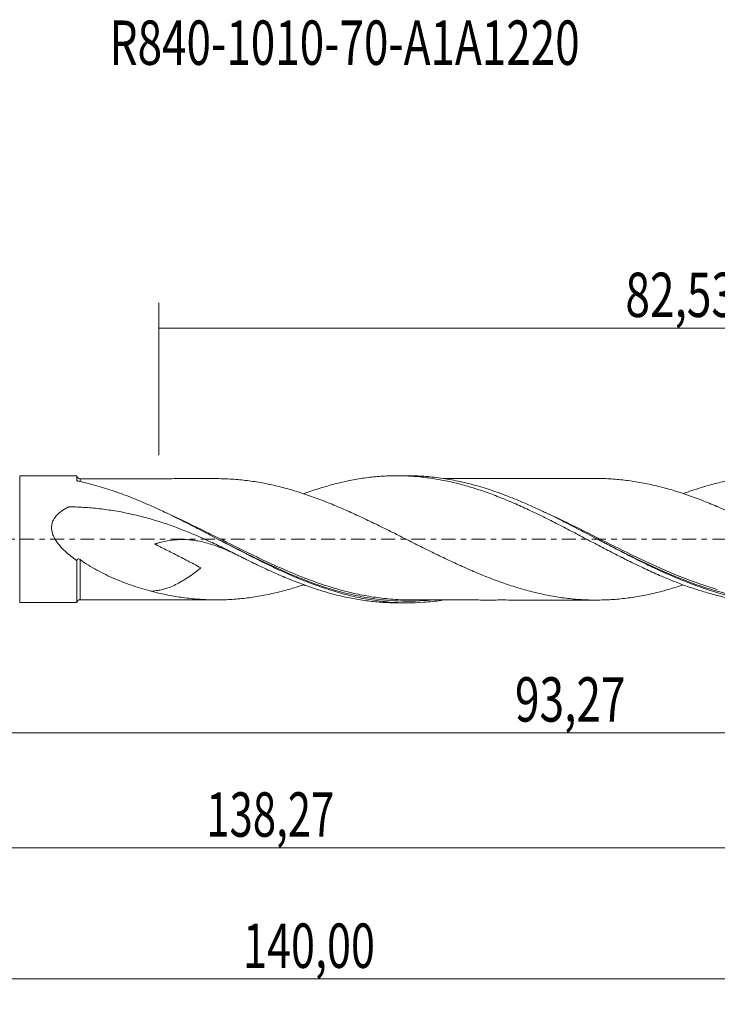
# Model space of a CAD drawing. Units: millimetres. Extents: x -60 to 112, y -37 to 41.
# Drawn here: x 1 to 57, y -37 to 41 of the extents above; entities that cross this region are included whole.
import ezdxf

# ---------------------------------------------------------------- set-up
doc = ezdxf.new("R2010")
doc.units = ezdxf.units.MM
doc.linetypes.add('CENTER', pattern=[47.5, 22, -8.5, 8.5, -8.5])
for name, color, linetype in [('1', 4, 'CONTINUOUS'), ('SK2', 7, 'CONTINUOUS'), ('SK4', 2, 'CENTER'), ('SK6', 5, 'CONTINUOUS')]:
    doc.layers.add(name, color=color, linetype=linetype)
doc.styles.add('iso_b_vert', font='simplex.shx')
doc.dimstyles.get("Standard").update_dxf_attribs({"dimtxt": 0.18, "dimasz": 0.18, "dimexe": 0.18, "dimexo": 0.0625, "dimgap": 0.09, "dimtad": 1, "dimzin": 0, "dimdsep": 52, "dimtxsty": 'Standard', "dimcen": 0.09, "dimadec": 0, "dimazin": 0, "dimtfac": 1, "dimtdec": 4, "dimtofl": 0, "dimtmove": 0, "dimatfit": 3, "dimfxl": 1, "dimtolj": 1, "dimtzin": 0, "dimarcsym": 0})

# ---------------------------------------------------------------- blocks, each defined once
blk = doc.blocks.new('DimnDraft3D1')
at = {"layer": 'SK2', "lineweight": 13}
for p, q in [((0, -1.5875), (0, -17.263398)), ((93.27, -6.6375), (93.27, -17.263398)), ((0, -15.263398), (93.27, -15.263398))]:
    blk.add_line(p, q, dxfattribs=at)
for points in [[(0, -15.263398), (3.499998, -14.802615), (3.500002, -15.724182), (0, -15.263398)], [(93.27, -15.263398), (89.770002, -15.724182), (89.769998, -14.802615), (93.27, -15.263398)]]:
    blk.add_solid(points, dxfattribs=at)
at = {"layer": 'SK2', "lineweight": 13, "insert": (40.571375, -14.388398), "char_height": 3.5, "attachment_point": 7, "line_spacing_factor": 1.084337, "style": 'iso_b_vert'}
blk.add_mtext('\\W0.7317;93,27', dxfattribs=at)
blk = doc.blocks.new('DimnDraft3D2')
at = {"layer": 'SK2', "lineweight": 13}
for p, q in [((95, -1.5875), (95, -36.692985)), ((-45, -7.5875), (-45, -36.692985)), ((-45, -34.692985), (95, -34.692985))]:
    blk.add_line(p, q, dxfattribs=at)
for points in [[(-45, -34.692985), (-41.500002, -34.232202), (-41.499998, -35.153769), (-45, -34.692985)], [(95, -34.692985), (91.500002, -35.153769), (91.499998, -34.232202), (95, -34.692985)]]:
    blk.add_solid(points, dxfattribs=at)
at = {"layer": 'SK2', "lineweight": 13, "insert": (19.108011, -33.817985), "char_height": 3.5, "attachment_point": 7, "line_spacing_factor": 1.084337, "style": 'iso_b_vert'}
blk.add_mtext('\\W0.7145;140,00', dxfattribs=at)
blk = doc.blocks.new('DimnDraft3D3')
at = {"layer": 'SK2', "lineweight": 13}
for p, q in [((12.47, 6.6375), (12.47, 18.659119)), ((95, 1.5875), (95, 18.659119)), ((12.47, 16.659119), (95, 16.659119))]:
    blk.add_line(p, q, dxfattribs=at)
for points in [[(12.47, 16.659119), (15.969998, 17.119903), (15.970002, 16.198335), (12.47, 16.659119)], [(95, 16.659119), (91.500002, 16.198335), (91.499998, 17.119903), (95, 16.659119)]]:
    blk.add_solid(points, dxfattribs=at)
at = {"layer": 'SK2', "lineweight": 13, "insert": (49.286316, 17.534119), "char_height": 3.5, "attachment_point": 7, "line_spacing_factor": 1.084337, "style": 'iso_b_vert'}
blk.add_mtext('\\W0.7317;82,53', dxfattribs=at)
blk = doc.blocks.new('DimnDraft3D5')
at = {"layer": 'SK2', "lineweight": 13}
for p, q in [((93.27, -6.6375), (93.27, -26.343428)), ((-45, -7.5875), (-45, -26.343428)), ((-45, -24.343428), (93.27, -24.343428))]:
    blk.add_line(p, q, dxfattribs=at)
for points in [[(-45, -24.343428), (-41.500002, -23.882645), (-41.499998, -24.804212), (-45, -24.343428)], [(93.27, -24.343428), (89.770002, -24.804212), (89.769998, -23.882645), (93.27, -24.343428)]]:
    blk.add_solid(points, dxfattribs=at)
at = {"layer": 'SK2', "lineweight": 13, "insert": (16.211597, -23.468428), "char_height": 3.5, "attachment_point": 7, "line_spacing_factor": 1.084337, "style": 'iso_b_vert'}
blk.add_mtext('\\W0.6930;138,27', dxfattribs=at)

msp = doc.modelspace()

# ---------------------------------------------------------------- linework, layer by layer
at = {"layer": '1', "lineweight": 18}
for p, q in [((6.0011, 4.9976), (1.4858, 4.9949)), ((32.1203, 5.0133), (31.2594, 5.0128)), ((1.4858, -4.9949), (6.0011, -4.9976)), ((31.2594, -5.0128), (32.1201, -5.0133))]:
    msp.add_line(p, q, dxfattribs=at)
at = {"layer": '1', "lineweight": 13}
msp.add_line((1.4858, 4.9949), (1.4858, -4.9949), dxfattribs=at)
at = {"layer": '1', "lineweight": 18}
for centre, start_param, end_param in [((6.25, 5.0216), -3.125582, -1.5570597), ((6.25, -5.0216), 1.5768207, 3.125582)]:
    msp.add_ellipse(centre, major_axis=(0.25, 0), ratio=1, start_param=start_param, end_param=end_param, dxfattribs=at)
for points, knots in [([(6.0011, 4.6514), (6.0011, 4.7128), (6.0011, 4.7665), (6.0011, 4.8568), (6.0011, 4.9305), (6.0011, 4.9715), (6.0011, 4.993), (6.0012, 4.9976), (6.0012, 4.9976)], [0, 0, 0, 0, 0.2671986, 0.2671986, 0.5343972, 0.8015958, 0.8015958, 1, 1, 1, 1]), ([(17.2142, 4.7825), (17.193, 4.7824), (16.9007, 4.7821), (16.3537, 4.7814), (15.6298, 4.782), (14.9781, 4.7821), (14.3396, 4.7827), (13.6724, 4.7808), (13.0282, 4.7807), (12.4492, 4.7803), (11.913, 4.7799), (11.3113, 4.7787), (10.6102, 4.7759), (9.9701, 4.7765), (9.4624, 4.7767), (9.1438, 4.7768), (8.8238, 4.7769), (8.399, 4.7768), (7.7819, 4.7761), (7.0436, 4.7744), (6.5105, 4.7725), (6.2509, 4.7715)], [0, 0, 0, 0, 0.0058355, 0.080544, 0.1482817, 0.2065163, 0.2585137, 0.3230667, 0.3889234, 0.4346951, 0.4813827, 0.5355481, 0.5992188, 0.6731036, 0.7105812, 0.7380503, 0.7602379, 0.7980909, 0.8542387, 0.9289982, 1, 1, 1, 1]), ([(17.2131, 4.7826), (17.4095, 4.7805), (17.6059, 4.7753), (18.1995, 4.7504), (18.5971, 4.7215), (19.1935, 4.6612), (19.3919, 4.6381), (19.7888, 4.5853), (19.9873, 4.5555), (20.5826, 4.4576), (20.9793, 4.3809), (21.5742, 4.2493), (21.7724, 4.2029), (22.1693, 4.1047), (22.3683, 4.0523), (22.9651, 3.8875), (23.3623, 3.7674), (23.9571, 3.5733), (24.1552, 3.5061), (24.5515, 3.3678), (24.7497, 3.2969), (25.3452, 3.0765), (25.7433, 2.9204), (26.5385, 2.5937), (26.9347, 2.423), (27.7281, 2.0723), (28.125, 1.8909), (28.919, 1.5182), (29.3164, 1.3258), (30.1113, 0.9383), (30.5082, 0.7424), (31.3015, 0.3468), (31.6975, 0.1464), (32.2927, -0.1529), (32.4913, -0.2526), (32.889, -0.4516), (33.0881, -0.5508), (33.6841, -0.847), (34.0802, -1.0434), (34.873, -1.4292), (35.2696, -1.6189), (36.0638, -1.988), (36.4617, -2.1685), (37.0572, -2.4301), (37.2557, -2.5155), (37.6527, -2.6839), (37.8511, -2.7667), (38.4462, -3.0075), (38.8427, -3.16), (39.6365, -3.4491), (40.035, -3.5851), (40.8297, -3.841), (41.2263, -3.9567), (42.0186, -4.1686), (42.4155, -4.2633), (43.0116, -4.391), (43.2106, -4.4314), (43.6082, -4.5047), (43.8067, -4.538), (44.4015, -4.6291), (44.7979, -4.6772), (45.5912, -4.7515), (45.9878, -4.7785), (46.5833, -4.7964), (46.782, -4.799), (47.1794, -4.798), (47.3781, -4.7944), (47.7752, -4.7815), (47.9736, -4.7722), (48.3703, -4.7486), (48.5685, -4.7337), (48.9648, -4.6965), (49.1628, -4.6744), (49.5596, -4.624), (49.7582, -4.5958), (50.1559, -4.5337), (50.355, -4.4997), (50.7526, -4.4266), (50.9511, -4.3879), (51.3478, -4.3038), (51.5458, -4.2584), (51.9421, -4.162), (52.1404, -4.1111), (52.7356, -3.9508), (53.1328, -3.8335), (53.6409, -3.6719), (53.7514, -3.636), (53.8618, -3.5992)], [0, 0, 0, 0, 0.016088, 0.016088, 0.0485839, 0.0485839, 0.0648318, 0.0648318, 0.0810798, 0.0810798, 0.1135757, 0.1135757, 0.1298236, 0.1298236, 0.1460716, 0.1460716, 0.1785675, 0.1785675, 0.1948154, 0.1948154, 0.2110634, 0.2110634, 0.2435593, 0.2435593, 0.2760552, 0.2760552, 0.3085511, 0.3085511, 0.341047, 0.341047, 0.3735429, 0.3735429, 0.4060388, 0.4060388, 0.4222868, 0.4222868, 0.4385347, 0.4385347, 0.4710306, 0.4710306, 0.5035266, 0.5035266, 0.5360225, 0.5360225, 0.5522704, 0.5522704, 0.5685184, 0.5685184, 0.6010143, 0.6010143, 0.6335102, 0.6335102, 0.6660061, 0.6660061, 0.698502, 0.698502, 0.7147499, 0.7147499, 0.7309979, 0.7309979, 0.7634938, 0.7634938, 0.7959897, 0.7959897, 0.8122377, 0.8122377, 0.8284856, 0.8284856, 0.8447336, 0.8447336, 0.8609815, 0.8609815, 0.8772295, 0.8772295, 0.8934774, 0.8934774, 0.9097254, 0.9097254, 0.9259733, 0.9259733, 0.9422213, 0.9422213, 0.9584692, 0.9584692, 0.9909651, 0.9909651, 1, 1, 1, 1]), ([(23.8911, 3.5875), (23.9345, 3.6035), (23.9779, 3.6194), (24.2152, 3.7057), (24.4094, 3.7735), (24.9924, 3.9696), (25.3823, 4.0907), (25.9659, 4.2581), (26.1599, 4.3116), (26.5477, 4.4128), (26.7418, 4.4604), (27.3243, 4.5942), (27.7131, 4.6719), (28.2958, 4.7717), (28.4899, 4.8022), (28.8781, 4.8573), (29.0725, 4.8818), (29.6562, 4.9456), (30.0452, 4.9756), (30.6277, 5.0024), (30.8218, 5.0082), (31.2093, 5.0137), (31.4029, 5.0133), (31.9851, 5.0027), (32.3753, 4.9832), (32.9593, 4.9355), (33.1536, 4.9165), (33.5417, 4.8723), (33.7352, 4.847), (34.3164, 4.7622), (34.705, 4.6944), (35.4828, 4.5356), (35.8724, 4.4443), (36.6483, 4.2384), (37.0368, 4.1259), (37.8137, 3.8814), (38.2021, 3.7494), (38.7838, 3.5351), (38.9777, 3.4612), (39.3669, 3.3102), (39.5616, 3.2329), (40.1452, 2.9955), (40.5338, 2.8301), (41.1151, 2.5695), (41.3085, 2.4803), (41.6963, 2.3002), (41.8905, 2.2092), (42.4739, 1.9322), (42.8642, 1.7424), (43.4467, 1.4503), (43.6403, 1.3514), (44.0277, 1.1523), (44.2216, 1.0527), (44.8039, 0.7527), (45.1926, 0.5513), (45.9699, 0.1434), (46.3581, -0.0646), (47.135, -0.4728), (47.5236, -0.6746), (48.1058, -0.9757), (48.2998, -1.0758), (48.6873, -1.2756), (48.8809, -1.3754), (49.4637, -1.6695), (49.8538, -1.8606), (50.4367, -2.14), (50.6308, -2.232), (51.0185, -2.4138), (51.2118, -2.5039), (51.7929, -2.7679), (52.1816, -2.9356), (52.7654, -3.1769), (52.9602, -3.2556), (53.3489, -3.4091), (53.5428, -3.4842), (54.1238, -3.7028), (54.512, -3.8378), (55.2886, -4.0886), (55.6771, -4.2045), (56.2593, -4.3641), (56.4535, -4.4146), (56.8421, -4.5093), (57.0364, -4.5536), (57.6191, -4.678), (58.0074, -4.7496), (58.5885, -4.8399), (58.7819, -4.8671), (59.1699, -4.9152), (59.3642, -4.936), (59.9482, -4.9895), (60.3375, -5.0127), (60.8913, -5.0283), (61.0569, -5.0307), (61.2226, -5.0307)], [0, 0, 0, 0, 0.0034956, 0.0034956, 0.0191011, 0.0191011, 0.0503121, 0.0503121, 0.0659176, 0.0659176, 0.0815231, 0.0815231, 0.112734, 0.112734, 0.1283395, 0.1283395, 0.143945, 0.143945, 0.175156, 0.175156, 0.1907615, 0.1907615, 0.206367, 0.206367, 0.237578, 0.237578, 0.2531834, 0.2531834, 0.2687889, 0.2687889, 0.2999999, 0.2999999, 0.3312109, 0.3312109, 0.3624219, 0.3624219, 0.3936329, 0.3936329, 0.4092383, 0.4092383, 0.4248438, 0.4248438, 0.4560548, 0.4560548, 0.4716603, 0.4716603, 0.4872658, 0.4872658, 0.5184768, 0.5184768, 0.5340823, 0.5340823, 0.5496878, 0.5496878, 0.5808987, 0.5808987, 0.6121097, 0.6121097, 0.6433207, 0.6433207, 0.6589262, 0.6589262, 0.6745317, 0.6745317, 0.7057426, 0.7057426, 0.7213481, 0.7213481, 0.7369536, 0.7369536, 0.7681646, 0.7681646, 0.7837701, 0.7837701, 0.7993756, 0.7993756, 0.8305866, 0.8305866, 0.8617975, 0.8617975, 0.877403, 0.877403, 0.8930085, 0.8930085, 0.9242195, 0.9242195, 0.939825, 0.939825, 0.9554305, 0.9554305, 0.9866415, 0.9866415, 1, 1, 1, 1]), ([(64.9226, -4.8093), (64.8399, -4.8222), (64.7572, -4.8344), (64.22, -4.9106), (63.7668, -4.9584), (62.8609, -5.0201), (62.408, -5.034), (61.5004, -5.0276), (61.0455, -5.0073), (60.1387, -4.9328), (59.6859, -4.8788), (58.7794, -4.7381), (58.3255, -4.6513), (56.9625, -4.3438), (56.0579, -4.0783), (54.6968, -3.6009), (54.2417, -3.4287), (53.3345, -3.0634), (52.8816, -2.8699), (51.9752, -2.4644), (51.5212, -2.2524), (50.6121, -1.8143), (50.1588, -1.5888), (49.2525, -1.1286), (48.7994, -0.8942), (47.8915, -0.4202), (47.4365, -0.1801), (46.5293, 0.298), (46.0763, 0.5363), (45.1695, 1.0078), (44.7155, 1.2416), (43.3519, 1.9283), (42.4472, 2.363), (41.0854, 2.9615), (40.6302, 3.1518), (39.7228, 3.5087), (39.2697, 3.6756), (38.363, 3.9836), (37.9088, 4.1247), (36.9994, 4.3782), (36.5459, 4.4901), (35.6392, 4.6827), (35.186, 4.7634), (34.2779, 4.8921), (33.8227, 4.9401), (32.951, 4.9995), (32.5336, 5.0136), (32.116, 5.0133)], [0, 0, 0, 0, 0.0075541, 0.0075541, 0.0490425, 0.0490425, 0.090531, 0.090531, 0.1320195, 0.1320195, 0.173508, 0.173508, 0.2149965, 0.2149965, 0.2979734, 0.2979734, 0.3394619, 0.3394619, 0.3809504, 0.3809504, 0.4224389, 0.4224389, 0.4639273, 0.4639273, 0.5054158, 0.5054158, 0.5469043, 0.5469043, 0.5883928, 0.5883928, 0.6298813, 0.6298813, 0.7128582, 0.7128582, 0.7543467, 0.7543467, 0.7958352, 0.7958352, 0.8373237, 0.8373237, 0.8788121, 0.8788121, 0.9203006, 0.9203006, 0.9617891, 0.9617891, 1, 1, 1, 1]), ([(47.1848, 4.7966), (47.0243, 4.7964), (46.4947, 4.7956), (45.6485, 4.7899), (44.6929, 4.7921), (43.8679, 4.798), (43.1112, 4.7969), (42.3714, 4.794), (41.5967, 4.795), (40.7656, 4.7967), (39.9822, 4.7916), (39.2849, 4.7922), (38.6755, 4.793), (38.0903, 4.7937), (37.5674, 4.7913), (37.1207, 4.7903), (36.7267, 4.7903), (36.3126, 4.7905), (35.8823, 4.7907), (35.4769, 4.7903), (35.1758, 4.7897), (34.9864, 4.7893), (34.9013, 4.7891), (34.8712, 4.789)], [0, 0, 0, 0, 0.0394891, 0.1300913, 0.2057195, 0.2719237, 0.3334764, 0.3900899, 0.4518495, 0.521939, 0.5922641, 0.6424029, 0.6915608, 0.7405017, 0.7847625, 0.8187684, 0.8491456, 0.880634, 0.9194774, 0.9538253, 0.9792666, 0.992682, 1, 1, 1, 1]), ([(83.8037, -3.6112), (83.6325, -3.6687), (83.4612, -3.7246), (82.8924, -3.9031), (82.4952, -4.0172), (81.7026, -4.2246), (81.3073, -4.3183), (80.7133, -4.4403), (80.5151, -4.4781), (80.1184, -4.5463), (79.9198, -4.5767), (79.5222, -4.6331), (79.3236, -4.6587), (78.927, -4.7045), (78.729, -4.7246), (78.1344, -4.776), (77.7379, -4.7987), (77.1429, -4.8142), (76.9445, -4.8163), (76.5476, -4.8139), (76.3491, -4.8094), (75.7534, -4.7857), (75.3568, -4.7568), (74.7622, -4.692), (74.5641, -4.667), (74.1678, -4.6129), (73.9699, -4.5833), (73.3755, -4.4863), (72.9779, -4.4108), (72.3819, -4.2799), (72.1835, -4.2328), (71.7871, -4.1329), (71.5891, -4.0807), (70.9954, -3.9168), (70.5992, -3.798), (70.0041, -3.6043), (69.8056, -3.5372), (69.4083, -3.3972), (69.2095, -3.3244), (68.6144, -3.1013), (68.2179, -2.946), (67.6229, -2.7024), (67.4246, -2.6193), (67.0279, -2.4492), (66.8296, -2.362), (66.2345, -2.0956), (65.8367, -1.9129), (65.0425, -1.5405), (64.6458, -1.3502), (64.0515, -1.058), (63.8536, -0.9595), (63.4572, -0.7624), (63.2587, -0.6635), (62.6628, -0.3659), (62.2646, -0.166), (61.6698, 0.1343), (61.4719, 0.2348), (61.0758, 0.4346), (60.8776, 0.534), (60.2829, 0.8306), (59.886, 1.0265), (59.2901, 1.317), (59.0914, 1.4135), (58.6946, 1.6038), (58.4963, 1.6977), (57.9011, 1.9756), (57.5044, 2.1558), (56.9096, 2.4179), (56.7114, 2.5039), (56.3149, 2.6727), (56.1164, 2.755), (55.52, 2.997), (55.1225, 3.1506), (54.3289, 3.4415), (53.9333, 3.5789), (53.1401, 3.8313), (52.7425, 3.9488), (52.1459, 4.1097), (51.9473, 4.1607), (51.5507, 4.2573), (51.3527, 4.3027), (50.9563, 4.3869), (50.7581, 4.4255), (50.3615, 4.4986), (50.1631, 4.5325), (49.7662, 4.5946), (49.5677, 4.6229), (49.1706, 4.6735), (48.9719, 4.6958), (48.5749, 4.7332), (48.3764, 4.7482), (47.9797, 4.7719), (47.7813, 4.7813), (47.4513, 4.7921), (47.3196, 4.7952), (47.188, 4.7969)], [0, 0, 0, 0, 0.0140423, 0.0140423, 0.0465478, 0.0465478, 0.0790532, 0.0790532, 0.095306, 0.095306, 0.1115587, 0.1115587, 0.1278114, 0.1278114, 0.1440642, 0.1440642, 0.1765696, 0.1765696, 0.1928224, 0.1928224, 0.2090751, 0.2090751, 0.2415806, 0.2415806, 0.2578333, 0.2578333, 0.274086, 0.274086, 0.3065915, 0.3065915, 0.3228442, 0.3228442, 0.339097, 0.339097, 0.3716024, 0.3716024, 0.3878552, 0.3878552, 0.4041079, 0.4041079, 0.4366134, 0.4366134, 0.4528661, 0.4528661, 0.4691188, 0.4691188, 0.5016243, 0.5016243, 0.5341298, 0.5341298, 0.5503825, 0.5503825, 0.5666352, 0.5666352, 0.5991407, 0.5991407, 0.6153934, 0.6153934, 0.6316462, 0.6316462, 0.6641516, 0.6641516, 0.6804044, 0.6804044, 0.6966571, 0.6966571, 0.7291626, 0.7291626, 0.7454153, 0.7454153, 0.761668, 0.761668, 0.7941735, 0.7941735, 0.826679, 0.826679, 0.8591844, 0.8591844, 0.8754372, 0.8754372, 0.8916899, 0.8916899, 0.9079426, 0.9079426, 0.9241954, 0.9241954, 0.9404481, 0.9404481, 0.9567008, 0.9567008, 0.9729536, 0.9729536, 0.9892063, 0.9892063, 1, 1, 1, 1]), ([(53.8678, 3.6061), (54.2115, 3.7332), (54.5558, 3.852), (55.2886, 4.0886), (55.6771, 4.2045), (56.2593, 4.3641), (56.4535, 4.4146), (56.8421, 4.5093), (57.0364, 4.5536), (57.6191, 4.678), (58.0074, 4.7496), (58.5885, 4.8399), (58.7819, 4.8671), (59.1699, 4.9152), (59.3642, 4.936), (59.9482, 4.9895), (60.3375, 5.0127), (60.9192, 5.0291), (61.1126, 5.0314), (61.4997, 5.0297), (61.6936, 5.0258), (62.2758, 5.0046), (62.6647, 4.9783), (63.4429, 4.9004), (63.8298, 4.8485), (64.6057, 4.7224), (64.994, 4.648), (65.5762, 4.5189), (65.7702, 4.4729), (66.158, 4.3748), (66.3519, 4.3226), (66.935, 4.1594), (67.3238, 4.0412), (67.906, 3.8489), (68.0999, 3.7823), (68.4873, 3.6439), (68.6806, 3.5717), (69.2617, 3.35), (69.6512, 3.1948), (70.4295, 2.8686), (70.8174, 2.6976), (71.5912, 2.3406), (71.9792, 2.158), (72.7561, 1.7827), (73.1454, 1.5896), (73.7271, 1.2917), (73.9208, 1.1916), (74.3088, 0.9915), (74.5028, 0.8913), (75.085, 0.5892), (75.473, 0.3862), (76.0543, 0.0776), (76.2479, -0.0261), (76.6362, -0.232), (76.8309, -0.3344), (77.4141, -0.6401), (77.8024, -0.8419), (78.3836, -1.1431), (78.5769, -1.2436), (78.9639, -1.4424), (79.1578, -1.5403), (79.7402, -1.8307), (80.1301, -2.02), (80.9068, -2.3892), (81.293, -2.5703), (82.0683, -2.9142), (82.4566, -3.0784), (83.0391, -3.3142), (83.2332, -3.3911), (83.6215, -3.5415), (83.8152, -3.6148), (84.3971, -3.8256), (84.7854, -3.9557), (85.3672, -4.1365), (85.561, -4.1944), (85.9484, -4.3055), (86.1418, -4.3588), (86.7233, -4.5095), (87.1131, -4.5982), (87.89, -4.7525), (88.2773, -4.8185), (89.0507, -4.9267), (89.4388, -4.968), (90.2162, -5.0263), (90.6056, -5.0433), (91.0572, -5.0483), (91.1221, -5.0487), (91.1871, -5.0487)], [0, 0, 0, 0, 0.0276714, 0.0276714, 0.0588678, 0.0588678, 0.074466, 0.074466, 0.0900642, 0.0900642, 0.1212606, 0.1212606, 0.1368588, 0.1368588, 0.152457, 0.152457, 0.1836534, 0.1836534, 0.1992516, 0.1992516, 0.2148498, 0.2148498, 0.2460462, 0.2460462, 0.2772426, 0.2772426, 0.308439, 0.308439, 0.3240373, 0.3240373, 0.3396355, 0.3396355, 0.3708319, 0.3708319, 0.3864301, 0.3864301, 0.4020283, 0.4020283, 0.4332247, 0.4332247, 0.4644211, 0.4644211, 0.4956175, 0.4956175, 0.5268139, 0.5268139, 0.5424121, 0.5424121, 0.5580103, 0.5580103, 0.5892067, 0.5892067, 0.6048049, 0.6048049, 0.6204031, 0.6204031, 0.6515995, 0.6515995, 0.6671977, 0.6671977, 0.6827959, 0.6827959, 0.7139923, 0.7139923, 0.7451887, 0.7451887, 0.7763851, 0.7763851, 0.7919833, 0.7919833, 0.8075815, 0.8075815, 0.8387779, 0.8387779, 0.8543761, 0.8543761, 0.8699743, 0.8699743, 0.9011707, 0.9011707, 0.9323671, 0.9323671, 0.9635635, 0.9635635, 0.9947599, 0.9947599, 1, 1, 1, 1]), ([(6.1337, 4.5718), (6.1163, 4.5755), (6.1003, 4.5799), (6.0711, 4.59), (6.0578, 4.5958), (6.024, 4.6143), (6.0089, 4.6284), (6.0029, 4.6427)], [0, 0, 0, 0, 0.25, 0.25, 0.5, 0.5, 1, 1, 1, 1]), ([(34.8658, -4.8083), (34.8218, -4.8149), (34.7778, -4.8213), (34.2801, -4.8919), (33.8249, -4.9399), (32.4627, -5.0329), (31.5578, -5.0269), (30.1939, -4.9158), (29.7395, -4.8619), (28.8324, -4.7218), (28.3792, -4.6355), (27.4717, -4.4318), (27.0164, -4.3142), (26.108, -4.051), (25.6547, -3.9054), (24.7478, -3.5887), (24.2942, -3.4176), (23.3847, -3.0525), (22.9303, -2.859), (22.0231, -2.4549), (21.5698, -2.2439), (20.662, -1.8077), (20.2067, -1.5821), (18.8439, -0.893), (17.9389, -0.4168), (16.5743, 0.2993), (16.1199, 0.5376), (15.2125, 1.008), (14.7591, 1.2403), (13.8511, 1.6956), (13.3957, 1.919), (12.4872, 2.3499), (12.0339, 2.5575), (11.1272, 2.954), (10.6739, 3.1431), (9.9923, 3.4103), (9.7646, 3.4966), (9.3099, 3.6629), (9.0829, 3.7428), (7.9484, 4.126), (7.0432, 4.3793), (6.1337, 4.5718)], [0, 0, 0, 0, 0.0045978, 0.0045978, 0.0519979, 0.0519979, 0.1467981, 0.1467981, 0.1941982, 0.1941982, 0.2415983, 0.2415983, 0.2889984, 0.2889984, 0.3363986, 0.3363986, 0.3837987, 0.3837987, 0.4311988, 0.4311988, 0.4785989, 0.4785989, 0.525999, 0.525999, 0.6207992, 0.6207992, 0.6681993, 0.6681993, 0.7155994, 0.7155994, 0.7629995, 0.7629995, 0.8103996, 0.8103996, 0.8577997, 0.8577997, 0.8814997, 0.8814997, 0.9051998, 0.9051998, 1, 1, 1, 1]), ([(18.776, -1.2963), (18.4058, -1.1077), (18.0335, -0.9213), (17.2837, -0.5547), (16.9059, -0.3744), (15.7662, 0.1522), (15.0025, 0.482), (13.4593, 1.0799), (12.6797, 1.3478), (11.0982, 1.8082), (10.2963, 2.0006), (9.0735, 2.2282), (8.6626, 2.2939), (7.8339, 2.4048), (7.4176, 2.4496), (6.5835, 2.5181), (6.165, 2.5417), (5.6935, 2.556), (5.6149, 2.5582), (5.5232, 2.5602), (5.4839, 2.561), (5.4577, 2.5615), (5.4446, 2.5619), (5.4053, 2.561), (5.3783, 2.558), (5.3405, 2.5478), (5.3286, 2.5434), (5.3065, 2.5322), (5.2514, 2.5041), (5.1969, 2.4749), (4.981, 2.3546), (4.8148, 2.2467), (4.5874, 2.0625), (4.5151, 1.9973), (4.3792, 1.8568), (4.3152, 1.7809), (4.2021, 1.6195), (4.1529, 1.5344), (4.0928, 1.3985), (4.075, 1.3515), (4.045, 1.2564), (4.0328, 1.2083), (4.0046, 1.0621), (3.9971, 0.9619), (4.0049, 0.7581), (4.0201, 0.6578), (4.0689, 0.4595), (4.1029, 0.3615), (4.1835, 0.1737), (4.2303, 0.0831), (4.334, -0.0931), (4.3911, -0.1791), (4.5119, -0.3447), (4.5754, -0.4244), (4.7732, -0.6559), (4.9146, -0.8005), (5.2102, -1.0764), (5.365, -1.2081), (5.6792, -1.4577), (5.8392, -1.5762), (6.0012, -1.6898)], [0, 0, 0, 0, 0.0625, 0.0625, 0.125, 0.125, 0.25, 0.25, 0.375, 0.375, 0.5, 0.5, 0.5625, 0.5625, 0.625, 0.625, 0.6875, 0.6875, 0.6953125, 0.6992187, 0.7011719, 0.7011719, 0.703125, 0.703125, 0.7070312, 0.7070312, 0.7089844, 0.7089844, 0.7109375, 0.71875, 0.71875, 0.75, 0.75, 0.765625, 0.765625, 0.78125, 0.78125, 0.796875, 0.796875, 0.8046875, 0.8046875, 0.8125, 0.8125, 0.828125, 0.828125, 0.84375, 0.84375, 0.859375, 0.859375, 0.875, 0.875, 0.890625, 0.890625, 0.90625, 0.90625, 0.9375, 0.9375, 0.96875, 0.96875, 1, 1, 1, 1]), ([(17.1295, 0.0079), (18.0226, -0.4487), (18.9141, -0.9054), (20.2652, -1.57), (20.7204, -1.7893), (21.6356, -2.2167), (22.0911, -2.4224), (23.3176, -2.9526), (24.0858, -3.2587), (24.8542, -3.5307)], [0, 0, 0, 0, 0.348177, 0.348177, 0.5242018, 0.5242018, 0.7002266, 0.7002266, 1, 1, 1, 1]), ([(31.2373, 0.3773), (31.2372, 0.3774), (31.2344, 0.3792), (31.2254, 0.3843), (31.2063, 0.394)], [0, 0, 0, 0, 0.1473101, 1, 1, 1, 1]), ([(47.0487, 0.0238), (47.9383, -0.4332), (48.8307, -0.8914), (50.1893, -1.5633), (50.6459, -1.7844), (51.5596, -2.2128), (52.0176, -2.4208), (53.384, -3.0149), (54.2871, -3.3708), (55.2565, -3.7007), (55.3242, -3.7234), (55.3918, -3.7459)], [0, 0, 0, 0, 0.3220064, 0.3220064, 0.4853785, 0.4853785, 0.6487506, 0.6487506, 0.9754948, 0.9754948, 1, 1, 1, 1]), ([(18.776, -1.2963), (18.5989, -1.2102), (18.4219, -1.1264), (17.902, -0.8884), (17.5584, -0.7418), (16.8677, -0.4804), (16.5267, -0.3679), (15.8486, -0.1873), (15.5114, -0.1192), (15.0037, -0.0548), (14.8339, -0.0395), (14.4936, -0.0223), (14.3246, -0.0204), (13.8195, -0.0341), (13.4854, -0.0692), (12.9833, -0.1584), (12.8157, -0.1942), (12.5635, -0.2568), (12.4372, -0.2903), (12.2894, -0.3333), (12.2153, -0.3557), (12.1836, -0.3655), (12.1703, -0.3696), (12.1677, -0.3704), (12.1637, -0.3716), (12.1622, -0.3719), (12.1599, -0.3731), (12.1613, -0.3745), (12.1658, -0.379), (12.1706, -0.3819), (12.1939, -0.3968), (12.2137, -0.4077), (12.2532, -0.4295), (12.2731, -0.4402), (12.3331, -0.4722), (12.3734, -0.4932), (12.4947, -0.5561), (12.5759, -0.5976), (12.8202, -0.7219), (12.9838, -0.8044), (13.4752, -1.0524), (13.8036, -1.2185), (14.4603, -1.5547), (14.7888, -1.7244), (15.279, -1.9858), (15.4424, -2.0734), (15.6438, -2.1884), (15.684, -2.2115), (15.7332, -2.2424), (15.7429, -2.2486), (15.7573, -2.2586), (15.762, -2.262), (15.7687, -2.2676), (15.7713, -2.2695), (15.7729, -2.2729), (15.773, -2.2738), (15.7717, -2.2748), (15.7699, -2.2762), (15.7482, -2.293), (15.7272, -2.3092), (15.6283, -2.3854), (15.5491, -2.4457), (15.3112, -2.6247), (15.1526, -2.7409), (14.8354, -2.9636), (14.6765, -3.0704), (14.3562, -3.2725), (14.1942, -3.3681), (13.8692, -3.5434), (13.7065, -3.623), (13.2156, -3.8351), (12.8841, -3.941), (12.4571, -4.0259), (12.371, -4.0405), (12.1993, -4.065), (12.1135, -4.0748), (11.9674, -4.0877), (11.9073, -4.092), (11.847, -4.0952)], [0, 0, 0, 0, 0.0364192, 0.0364192, 0.1068808, 0.1068808, 0.1773425, 0.1773425, 0.2478042, 0.2478042, 0.283035, 0.283035, 0.3182658, 0.3182658, 0.3887275, 0.3887275, 0.4239583, 0.4239583, 0.4415738, 0.4503815, 0.4547853, 0.4569872, 0.4569872, 0.4575377, 0.4575377, 0.457813, 0.457813, 0.4580882, 0.4580882, 0.4591892, 0.4591892, 0.463593, 0.463593, 0.4679969, 0.4679969, 0.4768046, 0.4768046, 0.49442, 0.49442, 0.5296508, 0.5296508, 0.6001125, 0.6001125, 0.6705742, 0.6705742, 0.705805, 0.705805, 0.7146127, 0.7146127, 0.7168146, 0.7168146, 0.7179156, 0.7179156, 0.7184661, 0.7184661, 0.7186037, 0.7186037, 0.7187413, 0.7190166, 0.7234204, 0.7234204, 0.7410358, 0.7410358, 0.7762667, 0.7762667, 0.8114975, 0.8114975, 0.8467283, 0.8467283, 0.8819592, 0.8819592, 0.9524208, 0.9524208, 0.9700363, 0.9700363, 0.9876517, 0.9876517, 1, 1, 1, 1]), ([(6.0012, -1.6898), (6.0039, -1.6612), (6.0109, -1.6337), (6.0367, -1.5869), (6.0559, -1.5676), (6.1062, -1.5476), (6.1362, -1.5478), (6.1959, -1.565), (6.2248, -1.5809), (6.2519, -1.6006)], [0, 0, 0, 0, 0.25, 0.25, 0.5, 0.5, 0.75, 0.75, 1, 1, 1, 1]), ([(18.776, -1.2963), (19.1645, -1.4957), (19.5535, -1.6887), (20.331, -2.0651), (20.7195, -2.2485), (21.301, -2.5177), (21.4948, -2.6062), (21.8835, -2.7786), (22.0784, -2.8629), (22.6631, -3.11), (23.0522, -3.2669), (23.634, -3.4915), (23.8274, -3.5648), (24.2152, -3.7057), (24.4094, -3.7735), (24.9924, -3.9696), (25.3823, -4.0907), (25.9659, -4.2581), (26.1599, -4.3116), (26.5477, -4.4128), (26.7418, -4.4604), (27.3243, -4.5942), (27.7131, -4.6719), (28.2958, -4.7717), (28.4899, -4.8022), (28.8781, -4.8573), (29.0725, -4.8818), (29.6562, -4.9456), (30.0452, -4.9756), (30.6277, -5.0024), (30.8218, -5.0082), (31.0973, -5.0121), (31.179, -5.0127), (31.2608, -5.0128)], [0, 0, 0, 0, 0.0933621, 0.0933621, 0.1867242, 0.1867242, 0.2334053, 0.2334053, 0.2800863, 0.2800863, 0.3734484, 0.3734484, 0.4201295, 0.4201295, 0.4668105, 0.4668105, 0.5601726, 0.5601726, 0.6068537, 0.6068537, 0.6535347, 0.6535347, 0.7468968, 0.7468968, 0.7935779, 0.7935779, 0.8402589, 0.8402589, 0.933621, 0.933621, 0.9803021, 0.9803021, 1, 1, 1, 1]), ([(18.9658, -1.4045), (18.9658, -1.4045), (18.97, -1.4061), (19.0153, -1.4237), (18.9826, -1.4098), (19.027, -1.4302), (19.1347, -1.4803), (19.2644, -1.543), (19.3725, -1.5973), (19.4209, -1.6219)], [0, 0, 0, 0, 0.0546007, 0.3549901, 0.5929531, 0.6386688, 0.728911, 0.8812726, 1, 1, 1, 1]), ([(48.9091, -1.4019), (48.909, -1.4019), (48.9098, -1.4024), (48.9279, -1.4095), (48.97, -1.4258), (48.9792, -1.4302), (48.9445, -1.4151), (48.9799, -1.4311), (49.0651, -1.4709), (49.1792, -1.5261), (49.2732, -1.5729), (49.3199, -1.5965)], [0, 0, 0, 0, 0.0239563, 0.1975748, 0.3414835, 0.4669461, 0.5796813, 0.6325895, 0.726599, 0.8693342, 1, 1, 1, 1]), ([(6.0012, -4.9976), (6.0012, -4.9976), (6.0012, -4.9971), (6.0012, -4.9871), (6.0012, -4.945), (6.0012, -4.8335), (6.0012, -4.7883), (6.0012, -4.6811), (6.0012, -4.6192), (6.0012, -4.4125), (6.0012, -4.246), (6.0012, -4.002), (6.0012, -3.9514), (6.0012, -3.8465), (6.0012, -3.7922), (6.0012, -3.6255), (6.0012, -3.5088), (6.0012, -3.1429), (6.0012, -2.8776), (6.0012, -2.4466), (6.0012, -2.2992), (6.0012, -1.999), (6.0012, -1.8459), (6.0012, -1.6898)], [0, 0, 0, 0, 0.021483, 0.021483, 0.1845692, 0.1845692, 0.2661122, 0.2661122, 0.3476553, 0.3476553, 0.5107415, 0.5107415, 0.551513, 0.551513, 0.5922846, 0.5922846, 0.6738277, 0.6738277, 0.8369138, 0.8369138, 0.9184569, 0.9184569, 1, 1, 1, 1]), ([(6.2519, -1.6006), (6.467, -1.7566), (6.6866, -1.9027), (7.1321, -2.1798), (7.358, -2.3108), (8.0435, -2.6849), (8.5115, -2.9099), (9.4518, -3.3158), (9.9256, -3.4973), (10.6421, -3.7419), (10.8819, -3.8189), (11.3636, -3.9647), (11.6052, -4.0326), (11.847, -4.0951)], [0, 0, 0, 0, 0.125, 0.125, 0.25, 0.25, 0.5, 0.5, 0.75, 0.75, 0.875, 0.875, 1, 1, 1, 1]), ([(23.891, -3.5945), (23.8486, -3.6086), (23.8062, -3.6226), (23.3672, -3.7659), (22.9703, -3.8859), (22.3746, -4.0507), (22.1759, -4.103), (21.7784, -4.2014), (21.5797, -4.248), (20.9837, -4.38), (20.5865, -4.4569), (19.991, -4.5549), (19.7925, -4.5848), (19.3957, -4.6377), (19.1974, -4.6607), (18.6017, -4.7211), (18.2031, -4.7502), (17.4079, -4.7837), (17.0111, -4.7879), (16.2179, -4.7698), (15.8206, -4.7484), (15.0247, -4.6827), (14.6266, -4.6379), (13.8333, -4.5217), (13.4366, -4.4518), (12.6424, -4.2906), (12.2449, -4.1988), (11.8471, -4.0952)], [0, 0, 0, 0, 0.0105869, 0.0105869, 0.1095283, 0.1095283, 0.1589989, 0.1589989, 0.2084696, 0.2084696, 0.3074109, 0.3074109, 0.3568815, 0.3568815, 0.4063522, 0.4063522, 0.5052935, 0.5052935, 0.6042348, 0.6042348, 0.7031761, 0.7031761, 0.8021174, 0.8021174, 0.9010587, 0.9010587, 1, 1, 1, 1]), ([(32.3137, -4.7866), (31.79, -4.7856), (31.2665, -4.7629), (30.2902, -4.6805), (29.8375, -4.6264), (29.1559, -4.5217), (28.9283, -4.4828), (28.472, -4.3972), (28.2431, -4.3505), (27.4417, -4.1737), (26.8718, -4.0247), (26.3033, -3.8556)], [0, 0, 0, 0, 0.262787, 0.262787, 0.4891334, 0.4891334, 0.6023065, 0.6023065, 0.7154797, 0.7154797, 1, 1, 1, 1]), ([(6.2509, -4.7715), (6.4589, -4.7724), (6.8975, -4.774), (7.5069, -4.7756), (8.0211, -4.7764), (8.4085, -4.7768), (8.7471, -4.7769), (9.1111, -4.7768), (9.5028, -4.7767), (10.0037, -4.7765), (10.6115, -4.776), (11.3781, -4.7789), (12.0784, -4.78), (12.6639, -4.7805), (13.0652, -4.7807), (13.4516, -4.7808), (13.9062, -4.7815), (14.4393, -4.7827), (14.9723, -4.7823), (15.4483, -4.7819), (15.9283, -4.7818), (16.4574, -4.7829), (16.8446, -4.7833), (17.0432, -4.7835)], [0, 0, 0, 0, 0.0578187, 0.1219086, 0.1693943, 0.2007711, 0.2296073, 0.2634941, 0.3019451, 0.3384876, 0.4027435, 0.4709084, 0.551569, 0.5974084, 0.6336632, 0.6631003, 0.7048261, 0.7600169, 0.8112816, 0.8529717, 0.89236, 0.9447696, 1, 1, 1, 1]), ([(32.3335, -4.7866), (32.5751, -4.7869), (33.0309, -4.7874), (33.6468, -4.7879), (34.1275, -4.7882), (34.491, -4.7886), (34.8942, -4.7891), (35.3903, -4.7903), (35.9359, -4.7907), (36.4592, -4.7904), (37.0269, -4.79), (37.6725, -4.7921), (38.3095, -4.7936), (38.8548, -4.7928), (39.3464, -4.7921), (39.9483, -4.7916), (40.6459, -4.7964), (41.3865, -4.7952), (42.0561, -4.7946), (42.6173, -4.7945), (43.1312, -4.7969), (43.6826, -4.7981), (44.4208, -4.7965), (45.3997, -4.7961), (46.2643, -4.7995), (46.8025, -4.7991), (46.9338, -4.7989)], [0, 0, 0, 0, 0.0496666, 0.093663, 0.1265442, 0.148433, 0.1683517, 0.2093851, 0.2503719, 0.2804556, 0.3169078, 0.367029, 0.413106, 0.4478041, 0.479062, 0.5141166, 0.5714741, 0.6224129, 0.6662882, 0.7090455, 0.7377325, 0.7718794, 0.8223451, 0.8894109, 0.9730248, 1, 1, 1, 1])]:
    msp.add_open_spline(points, degree=3, knots=knots, dxfattribs=at)
at = {"layer": '1', "lineweight": 13}
for points, knots in [([(6.2506, 4.5533), (6.2506, 4.6022), (6.2507, 4.643), (6.2508, 4.708), (6.2508, 4.7324), (6.2509, 4.7634), (6.2509, 4.771), (6.251, 4.7716)], [0, 0, 0, 0, 0.343871, 0.343871, 0.6848446, 0.6848446, 1, 1, 1, 1]), ([(26.3033, -3.8556), (25.063, -3.4867), (23.8299, -3.0224), (22.132, -2.2948), (21.6767, -2.0914), (20.762, -1.6695), (20.3071, -1.4532), (18.9464, -0.7941), (18.0451, -0.3406), (16.2392, 0.5639), (15.3348, 1.0155), (14.1933, 1.56), (13.9643, 1.668), (13.5081, 1.88), (13.2806, 1.9843), (12.879, 2.1652), (12.7048, 2.2426), (12.5307, 2.3187)], [0, 0, 0, 0, 0.2708591, 0.2708591, 0.3696052, 0.3696052, 0.4683512, 0.4683512, 0.6658433, 0.6658433, 0.8633354, 0.8633354, 0.9127085, 0.9127085, 0.9620815, 0.9620815, 1, 1, 1, 1]), ([(56.5402, -3.9544), (56.1, -3.8285), (55.6605, -3.6902), (54.3192, -3.2332), (53.4162, -2.8786), (52.0502, -2.2897), (51.5925, -2.0839), (50.6793, -1.6608), (50.2229, -1.4428), (48.8517, -0.7749), (47.9467, -0.3183), (46.1417, 0.5898), (45.241, 1.0401), (43.883, 1.6901), (43.429, 1.9022), (42.9116, 2.1356), (42.8504, 2.163), (42.7892, 2.1904)], [0, 0, 0, 0, 0.0964508, 0.0964508, 0.294294, 0.294294, 0.3932156, 0.3932156, 0.4921373, 0.4921373, 0.6899805, 0.6899805, 0.8878237, 0.8878237, 0.9867453, 0.9867453, 1, 1, 1, 1]), ([(6.251, -4.7716), (6.251, -4.7716), (6.251, -4.7716), (6.2511, -4.7703), (6.2511, -4.7365), (6.2512, -4.6524), (6.2512, -4.6335), (6.2513, -4.5917), (6.2513, -4.5688), (6.2513, -4.4946), (6.2514, -4.3803), (6.2514, -4.236), (6.2515, -4.0762), (6.2515, -3.9884), (6.2516, -3.7991), (6.2516, -3.6974), (6.2516, -3.4833), (6.2517, -3.2579), (6.2517, -3.0104), (6.2518, -2.8164), (6.2518, -2.7504), (6.2518, -2.6154), (6.2518, -2.5463), (6.2519, -2.1976), (6.2519, -1.9055), (6.2519, -1.6006)], [0, 0, 0, 0, 0.000317, 0.000317, 0.1669308, 0.1669308, 0.2085843, 0.2085843, 0.2502377, 0.2502377, 0.3335447, 0.4168516, 0.4168516, 0.5001585, 0.5001585, 0.5834654, 0.5834654, 0.6667723, 0.7500792, 0.7500792, 0.7917327, 0.7917327, 0.8333862, 0.8333862, 1, 1, 1, 1]), ([(24.8542, -3.5307), (25.8906, -3.8975), (26.9272, -4.2021), (28.2036, -4.4782), (28.4326, -4.5239), (28.8892, -4.6072), (29.1169, -4.6448), (29.7986, -4.7455), (30.2514, -4.7963), (31.607, -4.9), (32.5074, -4.9036), (33.5759, -4.8303), (33.7402, -4.8169), (33.9047, -4.8013)], [0, 0, 0, 0, 0.3448931, 0.3448931, 0.4199683, 0.4199683, 0.4950436, 0.4950436, 0.6451942, 0.6451942, 0.9454953, 0.9454953, 1, 1, 1, 1]), ([(55.3918, -3.7459), (56.2259, -4.0227), (57.0603, -4.2562), (58.1268, -4.4892), (58.3541, -4.5351), (58.81, -4.6193), (59.039, -4.6576), (59.7236, -4.7599), (60.1776, -4.8117), (61.5355, -4.9175), (62.436, -4.9222), (63.5506, -4.8467), (63.7632, -4.8287), (63.976, -4.8071)], [0, 0, 0, 0, 0.2926763, 0.2926763, 0.3717778, 0.3717778, 0.4508794, 0.4508794, 0.6090825, 0.6090825, 0.9254887, 0.9254887, 1, 1, 1, 1])]:
    msp.add_open_spline(points, degree=3, knots=knots, dxfattribs=at)
at = {"layer": '1', "lineweight": 18}
for points, degree in [([(6.0029, 4.6427), (6.0017, 4.6456), (6.0011, 4.6485), (6.0011, 4.6514)], 3), ([(47.0869, 0.0041), (47.0869, 0.0041)], 1)]:
    msp.add_open_spline(points, degree=degree, dxfattribs=at)
at = {"layer": 'SK4', "lineweight": 18, "ltscale": 0.05}
msp.add_line((100, 0), (-50, 0), dxfattribs=at)

# ---------------------------------------------------------------- texts
at = {"layer": 'SK6', "lineweight": 13, "insert": (27.1292, 37.4327), "char_height": 3.5, "attachment_point": 8, "line_spacing_factor": 1.084337, "style": 'iso_b_vert'}
msp.add_mtext('\\W0.7287;R840-1010-70-A1A1220', dxfattribs=at)

# ---------------------------------------------------------------- dimensions: what is measured, and where the dimension line sits
at = {"layer": 'SK2', "lineweight": 13}
for base, p1, p2, picture, middle in [((95, 16.6591), (12.47, 6.6375), (95, 1.5875), 'DimnDraft3D3', (53.735, 16.6591)), ((95, -34.693), (-45, -7.5875), (95, -1.5875), 'DimnDraft3D2', (24.6113, -34.693)), ((93.27, -15.2634), (0, -1.5875), (93.27, -6.6375), 'DimnDraft3D1', (45.0201, -15.2634)), ((93.27, -24.3434), (-45, -7.5875), (93.27, -6.6375), 'DimnDraft3D5', (21.5307, -24.3434))]:
    dim = msp.add_linear_dim(base=base, p1=p1, p2=p2, dimstyle='Standard', override={"dimtxt": 3.5, "dimasz": 3.5, "dimexe": 2, "dimexo": 1.5875, "dimgap": 1.75, "dimtad": 1, "dimtih": 0, "dimdec": 2, "dimpost": '<>', "dimtxsty": 'iso_b_vert', "dimsah": 1, "dimclrd": 35, "dimclre": 35, "dimclrt": 35, "dimtm": -0.005, "dimtdec": 2, "dimtofl": 1, "dimtmove": 0}, dxfattribs=at)
    dim.commit()
    dim.dimension.update_dxf_attribs({"geometry": picture, "text_midpoint": middle})

doc.saveas('drawing.dxf')
